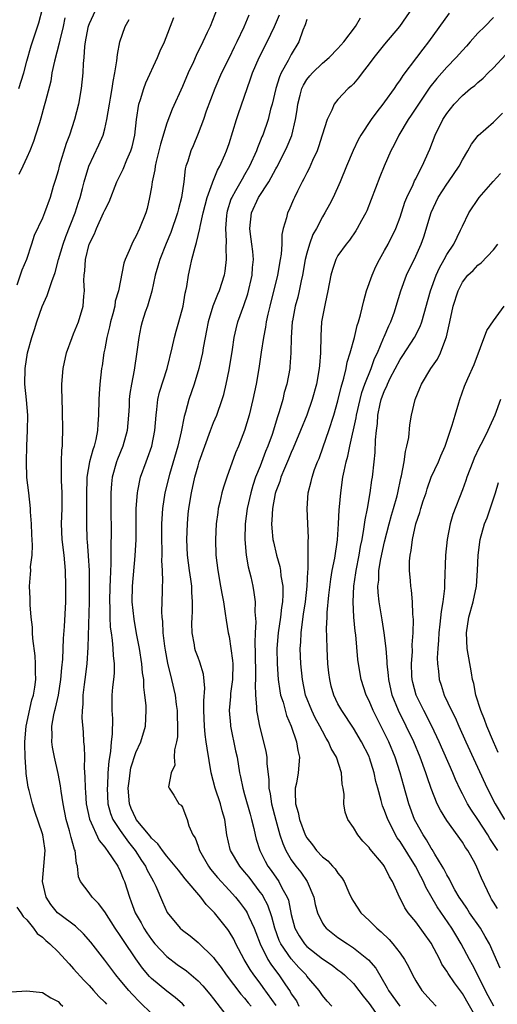
# Model space of a CAD drawing. Units: inches. Extents: x 2619000 to 2622000, y 1527000 to 1530000.
# Drawn here: x 2619798 to 2619859, y 1527675 to 1527802 of the extents above; entities that cross this region are included whole.
import ezdxf

# ---------------------------------------------------------------- set-up
doc = ezdxf.new("R2010")
doc.units = ezdxf.units.IN
doc.header["$MEASUREMENT"] = 0
doc.layers.add('LD26191527_2ft', color=93, linetype='Continuous')

msp = doc.modelspace()

# ---------------------------------------------------------------- linework, layer by layer
at = {"layer": 'LD26191527_2ft'}
for points, elevation in [([(2619824.36, 1527805.64), (2619822.55, 1527801), (2619822.19, 1527800.19), (2619821.64, 1527799), (2619820.77, 1527797.23), (2619820.42, 1527796.42), (2619819.75, 1527795), (2619819, 1527793.26), (2619817.67, 1527790.33), (2619817, 1527788.54), (2619816.17, 1527785.83), (2619815.97, 1527785), (2619815.62, 1527783.62), (2619815.48, 1527783), (2619815.44, 1527782.56), (2619815.1, 1527781), (2619815, 1527780.3), (2619814.77, 1527779), (2619814.44, 1527777.56), (2619814.27, 1527777), (2619813.48, 1527775), (2619813, 1527773.96), (2619812.65, 1527773.35), (2619812.48, 1527773), (2619812.16, 1527772.16), (2619811.63, 1527771), (2619811.46, 1527770.54), (2619810.76, 1527767), (2619810.36, 1527765.64), (2619810.28, 1527765), (2619810.04, 1527764.04), (2619809.75, 1527763), (2619809.63, 1527762.37), (2619809.27, 1527761), (2619809, 1527759.54), (2619808.88, 1527759), (2619808.66, 1527757.34), (2619808.59, 1527757), (2619808.37, 1527755), (2619808.28, 1527753.72), (2619808.24, 1527753), (2619808.21, 1527751), (2619808.11, 1527749.89), (2619808.08, 1527749), (2619807.86, 1527747.86), (2619807.63, 1527747), (2619807.45, 1527746.55), (2619807.06, 1527745), (2619806.72, 1527743), (2619806.66, 1527740.66), (2619806.67, 1527739), (2619806.66, 1527737.34), (2619806.64, 1527737), (2619806.7, 1527735), (2619806.74, 1527734.74), (2619806.88, 1527732.88), (2619806.98, 1527731), (2619807, 1527729), (2619806.98, 1527727), (2619806.84, 1527721.16), (2619806.69, 1527719), (2619806.45, 1527717), (2619806.35, 1527716.35), (2619806.2, 1527715), (2619806.17, 1527713.83), (2619806.08, 1527713), (2619806.06, 1527712.06), (2619806.21, 1527710.21), (2619806.29, 1527709), (2619806.37, 1527708.37), (2619806.38, 1527707), (2619806.36, 1527705.64), (2619806.46, 1527704.46), (2619806.47, 1527703), (2619806.52, 1527702.52), (2619806.62, 1527701), (2619807.03, 1527699.03), (2619808.29, 1527696.29), (2619809, 1527695.42), (2619809.17, 1527695.17), (2619809.32, 1527695), (2619810.06, 1527693.94), (2619810.67, 1527693), (2619811, 1527692.33), (2619811.36, 1527691.36), (2619811.54, 1527691), (2619812.17, 1527689), (2619812.42, 1527688.42), (2619812.92, 1527687), (2619813.68, 1527685.68), (2619814.02, 1527685), (2619814.41, 1527684.41), (2619815, 1527683.56), (2619815.46, 1527683), (2619817, 1527681.36), (2619818.33, 1527680.33), (2619819.51, 1527679.51), (2619821, 1527678.24), (2619821.61, 1527677.61), (2619822.52, 1527676.52), (2619823, 1527675.91), (2619825, 1527673.3)], 9122), ([(2619807.77, 1527803), (2619807, 1527801.33), (2619806.91, 1527801.09), (2619806.84, 1527800.84), (2619806.5, 1527799), (2619806.41, 1527798.41), (2619806.31, 1527797), (2619806.24, 1527796.24), (2619806.18, 1527795), (2619805.97, 1527793), (2619805.62, 1527791), (2619805.11, 1527789), (2619804.46, 1527787), (2619804.05, 1527785.95), (2619803.15, 1527783), (2619803, 1527782.41), (2619802.69, 1527781.31), (2619802.39, 1527780.39), (2619801.98, 1527779), (2619801.26, 1527777), (2619801, 1527776.34), (2619799.92, 1527774.08), (2619799.59, 1527773), (2619798.92, 1527771), (2619798.36, 1527769.64), (2619797.71, 1527767.71)], 9116), ([(2619797.94, 1527793), (2619798.58, 1527795), (2619799, 1527796.52), (2619799.52, 1527798.48), (2619799.7, 1527799), (2619800.53, 1527801.47), (2619801, 1527803.27)], 9112), ([(2619849, 1527804.02), (2619846.9, 1527801), (2619845, 1527798.7), (2619843.62, 1527797), (2619843, 1527796.16), (2619842.1, 1527795), (2619841.64, 1527794.36), (2619841, 1527793.61), (2619840.7, 1527793.3), (2619840.33, 1527793), (2619839, 1527791.6), (2619838.51, 1527791), (2619838.22, 1527790.22), (2619837.61, 1527789), (2619836.99, 1527787), (2619836.5, 1527785.5), (2619836.31, 1527785), (2619835.73, 1527783.73), (2619835.29, 1527782.71), (2619835, 1527782.15), (2619834.62, 1527781.38), (2619834.41, 1527781), (2619833.79, 1527779.79), (2619833.4, 1527779), (2619833.27, 1527778.73), (2619832.68, 1527777.32), (2619832.5, 1527777), (2619832.37, 1527776.37), (2619831.96, 1527775), (2619831.78, 1527774.22), (2619831.77, 1527773), (2619831.69, 1527771.69), (2619831.58, 1527771), (2619831.22, 1527769), (2619830.22, 1527765), (2619829.97, 1527763.97), (2619829.78, 1527763), (2619829.69, 1527762.31), (2619829.41, 1527761), (2619829.11, 1527759.11), (2619828.82, 1527757), (2619828.49, 1527755), (2619828.07, 1527753), (2619827.56, 1527751), (2619826.98, 1527749.02), (2619826.2, 1527747), (2619825.84, 1527746.16), (2619824.7, 1527743), (2619824.27, 1527741.73), (2619824.07, 1527741), (2619823.82, 1527739.82), (2619823.61, 1527739), (2619823.53, 1527738.47), (2619823.35, 1527737), (2619823.23, 1527735), (2619823.28, 1527733), (2619823.54, 1527731), (2619823.9, 1527729), (2619824.06, 1527728.06), (2619824.26, 1527727), (2619824.51, 1527725.49), (2619824.62, 1527724.62), (2619824.9, 1527723), (2619825, 1527722.54), (2619825.24, 1527721), (2619825.44, 1527719.44), (2619825.46, 1527719), (2619825.43, 1527717), (2619825.2, 1527715.2), (2619825.18, 1527714.82), (2619825.02, 1527713), (2619825.17, 1527711.17), (2619825.19, 1527711), (2619825.84, 1527707.84), (2619826.02, 1527707), (2619826.35, 1527705), (2619826.48, 1527704.48), (2619826.76, 1527703), (2619827, 1527702.21), (2619827.69, 1527699.69), (2619827.89, 1527699), (2619828.18, 1527697.82), (2619828.34, 1527697), (2619828.48, 1527696.48), (2619828.97, 1527695), (2619829.65, 1527693.65), (2619830, 1527693), (2619830.42, 1527692.42), (2619831.38, 1527691), (2619831.78, 1527690.22), (2619832.48, 1527689), (2619832.63, 1527688.63), (2619833, 1527686.78), (2619833.47, 1527685), (2619834.02, 1527684.02), (2619834.69, 1527683), (2619835, 1527682.67), (2619837, 1527681.08), (2619838.24, 1527680.24), (2619839, 1527679.65), (2619839.39, 1527679.39), (2619839.84, 1527679), (2619841, 1527677.88), (2619841.7, 1527677), (2619842.25, 1527676.25), (2619843, 1527675.32), (2619844.66, 1527673)], 9132), ([(2619803.89, 1527802.11), (2619803.65, 1527801), (2619803.23, 1527799.23), (2619803.16, 1527798.84), (2619802.53, 1527796.53), (2619802.21, 1527795), (2619802.05, 1527793.95), (2619801.37, 1527791.37), (2619801.23, 1527790.77), (2619800.79, 1527789.21), (2619800.59, 1527788.59), (2619800.1, 1527787), (2619799.82, 1527786.18), (2619799.36, 1527785), (2619799, 1527784.14), (2619798.48, 1527783), (2619797.94, 1527781.94)], 9114), ([(2619815, 1527674.04), (2619813.5, 1527675.5), (2619812.51, 1527676.51), (2619812.09, 1527677), (2619811, 1527678.34), (2619810.44, 1527679), (2619809, 1527680.9), (2619807.21, 1527683.21), (2619806.29, 1527684.29), (2619805.26, 1527685.26), (2619803.23, 1527686.77), (2619802.94, 1527687), (2619802.05, 1527688.05), (2619801.45, 1527689), (2619800.98, 1527691), (2619801.19, 1527693), (2619801.34, 1527695), (2619801.29, 1527695.29), (2619801.04, 1527697), (2619801, 1527697.14), (2619800, 1527700), (2619799.73, 1527701), (2619799.3, 1527702.7), (2619799.16, 1527703.16), (2619798.9, 1527704.9), (2619798.91, 1527705.09), (2619798.77, 1527707), (2619798.72, 1527708.72), (2619798.73, 1527709), (2619798.91, 1527711), (2619799.64, 1527714.36), (2619799.83, 1527715), (2619800, 1527716), (2619800.12, 1527717), (2619800.08, 1527717.92), (2619800.11, 1527719), (2619800.05, 1527720.05), (2619799.75, 1527722.25), (2619799.71, 1527723), (2619799.71, 1527723.71), (2619799.56, 1527725), (2619799.39, 1527726.61), (2619799.41, 1527727.41), (2619799.32, 1527729), (2619799.46, 1527730.54), (2619799.48, 1527731), (2619799.47, 1527731.47), (2619799.67, 1527733), (2619799.73, 1527734.27), (2619799.63, 1527735.63), (2619799.57, 1527737), (2619799.46, 1527738.54), (2619799.45, 1527739), (2619799.24, 1527741), (2619798.99, 1527742.99), (2619798.94, 1527745), (2619799, 1527747.06), (2619799.08, 1527749), (2619799.09, 1527751), (2619798.95, 1527752.95), (2619798.74, 1527755), (2619798.76, 1527757), (2619799.08, 1527759), (2619799.63, 1527761), (2619799.98, 1527762.02), (2619800.28, 1527763), (2619800.95, 1527764.95), (2619801.61, 1527766.39), (2619802.18, 1527768.18), (2619802.64, 1527769.36), (2619803.07, 1527771), (2619803.65, 1527773), (2619804.01, 1527773.99), (2619805.18, 1527777), (2619805.61, 1527778.39), (2619805.83, 1527779), (2619806.14, 1527780.14), (2619806.35, 1527781), (2619806.95, 1527783), (2619808.25, 1527785.75), (2619808.79, 1527787), (2619809, 1527787.81), (2619809.28, 1527789), (2619809.61, 1527791), (2619809.76, 1527791.76), (2619809.97, 1527793), (2619810.1, 1527793.9), (2619810.32, 1527795), (2619810.56, 1527796.56), (2619810.63, 1527797.37), (2619810.95, 1527799), (2619811.65, 1527801), (2619812.13, 1527801.87)], 9118), ([(2619819.27, 1527675), (2619819, 1527675.27), (2619818.08, 1527676.08), (2619817, 1527676.89), (2619815, 1527678.55), (2619814.78, 1527678.78), (2619813.86, 1527679.86), (2619813, 1527681.05), (2619811.41, 1527683.41), (2619811, 1527684.06), (2619810.35, 1527685), (2619809, 1527687.1), (2619808.2, 1527688.2), (2619807.38, 1527689), (2619807, 1527689.55), (2619805.9, 1527691), (2619805.61, 1527691.61), (2619805.5, 1527693), (2619805.35, 1527693.35), (2619805.19, 1527695), (2619805.12, 1527695.12), (2619804.67, 1527696.67), (2619804.62, 1527697), (2619804.48, 1527697.52), (2619804.04, 1527699), (2619803.64, 1527701), (2619803.38, 1527702.62), (2619803.31, 1527703.31), (2619803, 1527704.91), (2619802.53, 1527707), (2619802.29, 1527708.29), (2619802.2, 1527709), (2619802.24, 1527709.76), (2619802.21, 1527711), (2619802.45, 1527712.45), (2619802.58, 1527713), (2619802.67, 1527713.33), (2619803.04, 1527714.96), (2619803.37, 1527717), (2619803.49, 1527718.51), (2619803.61, 1527719.61), (2619803.71, 1527722.29), (2619803.82, 1527723.82), (2619803.98, 1527727), (2619804.01, 1527729), (2619803.96, 1527731), (2619803.77, 1527733), (2619803.51, 1527735), (2619803.43, 1527737), (2619803.53, 1527739), (2619803.54, 1527739.54), (2619803.53, 1527741), (2619803.43, 1527742.57), (2619803.42, 1527743), (2619803.46, 1527743.46), (2619803.42, 1527745), (2619803.48, 1527746.52), (2619803.55, 1527747), (2619803.59, 1527747.59), (2619803.62, 1527749), (2619803.58, 1527751.58), (2619803.52, 1527753), (2619803.49, 1527754.51), (2619803.5, 1527755), (2619803.65, 1527757), (2619804.07, 1527759), (2619804.8, 1527761), (2619805, 1527761.47), (2619805.61, 1527763), (2619806.21, 1527765), (2619806.31, 1527766.31), (2619806.41, 1527767), (2619806.33, 1527768.33), (2619806.37, 1527769), (2619806.45, 1527769.55), (2619806.51, 1527771), (2619807, 1527772.97), (2619807.68, 1527774.32), (2619807.94, 1527775), (2619808.86, 1527777), (2619809, 1527777.35), (2619809.56, 1527778.44), (2619810.57, 1527781), (2619811.36, 1527782.64), (2619811.84, 1527783.84), (2619812.36, 1527785), (2619812.51, 1527785.49), (2619812.87, 1527787), (2619813.08, 1527789), (2619813.39, 1527791), (2619813.6, 1527791.6), (2619814.03, 1527793), (2619814.27, 1527793.73), (2619815.81, 1527797), (2619816.15, 1527797.85), (2619816.67, 1527799), (2619817.88, 1527802.12)], 9120), ([(2619827.55, 1527802.45), (2619826.9, 1527800.9), (2619825.99, 1527799), (2619825.66, 1527798.34), (2619825, 1527796.95), (2619824.04, 1527795), (2619823.18, 1527793), (2619822.07, 1527790.07), (2619821.69, 1527789), (2619821, 1527787.21), (2619820.36, 1527785.64), (2619820.07, 1527785), (2619819.67, 1527783.67), (2619819.44, 1527783), (2619819.34, 1527782.66), (2619819.16, 1527781), (2619818.88, 1527779), (2619818.47, 1527777.53), (2619818.37, 1527777), (2619817.52, 1527774.48), (2619816.91, 1527773.09), (2619816.07, 1527771), (2619815.85, 1527770.15), (2619815.5, 1527769), (2619815.05, 1527766.95), (2619814.5, 1527765), (2619814.22, 1527764.22), (2619813.82, 1527763), (2619813.66, 1527762.34), (2619813.37, 1527761), (2619813.15, 1527759.15), (2619812.8, 1527756.8), (2619812.43, 1527755), (2619812.23, 1527753.77), (2619812.15, 1527753), (2619812.14, 1527752.14), (2619812.08, 1527751), (2619811.9, 1527749), (2619811.33, 1527747), (2619810.65, 1527745.35), (2619810.53, 1527745), (2619809.96, 1527743), (2619809.86, 1527742.14), (2619809.78, 1527741), (2619809.8, 1527739.8), (2619809.79, 1527739), (2619809.82, 1527735.82), (2619809.78, 1527734.22), (2619809.79, 1527731.79), (2619809.74, 1527731), (2619809.71, 1527729.71), (2619809.66, 1527729), (2619809.61, 1527727), (2619809.65, 1527726.35), (2619809.65, 1527725), (2619809.71, 1527723.71), (2619809.81, 1527723), (2619809.96, 1527722.04), (2619810.04, 1527721), (2619810.07, 1527720.07), (2619810.21, 1527719), (2619810.2, 1527717.8), (2619810.13, 1527717), (2619810.01, 1527716.01), (2619809.93, 1527715), (2619809.93, 1527713), (2619810, 1527712), (2619809.97, 1527709.97), (2619809.85, 1527709), (2619809.73, 1527707.73), (2619809.51, 1527706.49), (2619809.4, 1527705), (2619809.34, 1527703.34), (2619809.31, 1527703), (2619809.42, 1527701), (2619809.75, 1527699.75), (2619810.05, 1527699), (2619811, 1527697.56), (2619812.07, 1527696.07), (2619812.93, 1527695), (2619813.73, 1527693.73), (2619814.24, 1527693), (2619814.46, 1527692.46), (2619815, 1527691.48), (2619815.29, 1527691), (2619815.57, 1527690.43), (2619816.42, 1527688.42), (2619817.05, 1527687.05), (2619818.72, 1527685), (2619819, 1527684.74), (2619820.01, 1527684.01), (2619821, 1527683.18), (2619823, 1527681.23), (2619823.16, 1527681), (2619823.96, 1527679.96), (2619824.61, 1527679), (2619826.51, 1527676.51), (2619827, 1527675.99), (2619827.43, 1527675.43), (2619827.84, 1527675)], 9124), ([(2619831.07, 1527675.07), (2619829.4, 1527677.4), (2619829, 1527677.94), (2619828.17, 1527679), (2619827.69, 1527679.69), (2619826.94, 1527681), (2619825.88, 1527683), (2619825.59, 1527683.59), (2619825, 1527684.59), (2619824.83, 1527684.83), (2619823.11, 1527687), (2619823, 1527687.12), (2619822.06, 1527688.06), (2619821.35, 1527689), (2619819.35, 1527691.35), (2619818.47, 1527692.47), (2619818.08, 1527693), (2619817, 1527694.28), (2619816.44, 1527695), (2619815.84, 1527695.84), (2619815, 1527696.6), (2619814.83, 1527696.83), (2619813.06, 1527699), (2619813, 1527699.1), (2619812.4, 1527700.4), (2619812.18, 1527701), (2619812.02, 1527703), (2619812.2, 1527704.2), (2619812.28, 1527705), (2619812.38, 1527705.62), (2619813, 1527707.59), (2619813.63, 1527709), (2619814.24, 1527711), (2619814.35, 1527713), (2619814.33, 1527713.67), (2619814.18, 1527715), (2619814.02, 1527716.02), (2619814.01, 1527717), (2619813.87, 1527717.87), (2619813.79, 1527719), (2619813.46, 1527721), (2619813.09, 1527722.91), (2619812.77, 1527724.77), (2619812.54, 1527727), (2619812.56, 1527729), (2619812.93, 1527732.92), (2619813.03, 1527735), (2619813.05, 1527739), (2619813.2, 1527741), (2619813.27, 1527741.27), (2619813.62, 1527743), (2619814.33, 1527745), (2619814.52, 1527745.48), (2619815.04, 1527747), (2619815.44, 1527749), (2619815.6, 1527751), (2619815.7, 1527751.7), (2619815.84, 1527753), (2619816.06, 1527753.94), (2619817.02, 1527757), (2619817.67, 1527759.67), (2619817.97, 1527761), (2619818.19, 1527761.81), (2619818.53, 1527763), (2619819.07, 1527765), (2619819.33, 1527766.67), (2619819.43, 1527767), (2619819.55, 1527767.55), (2619819.76, 1527769), (2619820.01, 1527769.99), (2619820.22, 1527771), (2619820.62, 1527772.62), (2619820.82, 1527773.18), (2619821.23, 1527775), (2619821.26, 1527775.26), (2619821.67, 1527777), (2619822.19, 1527779), (2619822.88, 1527780.88), (2619822.91, 1527781), (2619823.51, 1527782.49), (2619823.81, 1527783), (2619824.46, 1527784.46), (2619824.68, 1527785), (2619825, 1527785.94), (2619825.49, 1527787.49), (2619825.95, 1527789), (2619826.21, 1527789.79), (2619827.31, 1527793), (2619827.77, 1527794.23), (2619828.03, 1527795), (2619828.88, 1527797), (2619829.9, 1527799), (2619830.85, 1527801), (2619831.5, 1527802.5)], 9126), ([(2619835, 1527801.87), (2619834.79, 1527801.21), (2619834.49, 1527800.49), (2619833.95, 1527799), (2619833, 1527797.39), (2619832.59, 1527796.59), (2619831.7, 1527795), (2619831.48, 1527794.52), (2619831.01, 1527793), (2619830.52, 1527791), (2619830.34, 1527790.34), (2619830.01, 1527789), (2619829.32, 1527787), (2619829.22, 1527786.78), (2619829, 1527786.22), (2619828.64, 1527785.36), (2619828.53, 1527785), (2619827.64, 1527783), (2619827, 1527781.89), (2619826.66, 1527781.34), (2619825.84, 1527779.84), (2619825.34, 1527779), (2619825.24, 1527778.76), (2619824.76, 1527777.24), (2619824.7, 1527777), (2619824.66, 1527776.66), (2619824.52, 1527775), (2619824.62, 1527773.38), (2619824.56, 1527772.56), (2619824.64, 1527771), (2619824.47, 1527769.53), (2619824.38, 1527769), (2619823.73, 1527767), (2619823.5, 1527766.5), (2619822.9, 1527765), (2619822.29, 1527763), (2619822.1, 1527761.9), (2619821.91, 1527761), (2619821.65, 1527759.65), (2619821.56, 1527759), (2619821.11, 1527757), (2619820.52, 1527755), (2619819.82, 1527753), (2619819.38, 1527751.38), (2619819.2, 1527750.8), (2619818.84, 1527748.84), (2619818.41, 1527747), (2619817.35, 1527743.35), (2619816.74, 1527741), (2619816.42, 1527739), (2619816.33, 1527737.67), (2619816.31, 1527737), (2619816.31, 1527735), (2619816.35, 1527733.65), (2619816.33, 1527733), (2619816.29, 1527732.29), (2619816.37, 1527731), (2619816.42, 1527729.58), (2619816.37, 1527729), (2619816.37, 1527728.37), (2619816.31, 1527725.69), (2619816.36, 1527725), (2619816.44, 1527724.44), (2619816.49, 1527723), (2619816.7, 1527721.3), (2619816.78, 1527720.78), (2619817.09, 1527719.09), (2619817.61, 1527717), (2619818.07, 1527715), (2619818.21, 1527713.79), (2619818.33, 1527713), (2619818.33, 1527712.33), (2619818.38, 1527711), (2619818.36, 1527709.64), (2619818.25, 1527709), (2619817.96, 1527707.96), (2619817.94, 1527707), (2619818.01, 1527705.99), (2619817.53, 1527705), (2619817.19, 1527703.19), (2619817.28, 1527703), (2619817.89, 1527702.11), (2619818.55, 1527701), (2619818.84, 1527700.84), (2619819, 1527700.57), (2619819.42, 1527699.42), (2619819.59, 1527699), (2619819.82, 1527698.18), (2619820.34, 1527697), (2619820.62, 1527696.62), (2619821, 1527695.57), (2619821.14, 1527695.14), (2619821.18, 1527695), (2619822.34, 1527693), (2619822.62, 1527692.62), (2619823.52, 1527691.52), (2619825, 1527689.91), (2619825.81, 1527689), (2619826.35, 1527688.35), (2619827, 1527687.5), (2619827.2, 1527687.2), (2619827.31, 1527687), (2619827.53, 1527686.47), (2619828.22, 1527685), (2619828.45, 1527684.45), (2619829.01, 1527683), (2619829.99, 1527681), (2619830.37, 1527680.37), (2619831.21, 1527679.21), (2619831.38, 1527679), (2619832.16, 1527677.84), (2619832.85, 1527676.85), (2619833, 1527676.58), (2619833.65, 1527675.65), (2619833.97, 1527675)], 9128), ([(2619838.22, 1527675), (2619837.63, 1527675.63), (2619837, 1527676.37), (2619836.57, 1527677), (2619835, 1527678.85), (2619834.9, 1527679), (2619833.97, 1527679.97), (2619833, 1527681.06), (2619831.66, 1527683), (2619831.44, 1527683.44), (2619830.87, 1527685), (2619830.49, 1527686.49), (2619829.97, 1527687.97), (2619829.44, 1527689), (2619829.28, 1527689.28), (2619829, 1527689.66), (2619827.56, 1527691.56), (2619827, 1527692.28), (2619826.38, 1527693), (2619825.16, 1527695), (2619825.12, 1527695.12), (2619824.69, 1527697), (2619824.45, 1527699), (2619824.12, 1527700.12), (2619823.89, 1527701), (2619823.2, 1527703), (2619822.68, 1527705), (2619822.16, 1527708.16), (2619822.07, 1527709), (2619821.93, 1527709.93), (2619821.83, 1527711), (2619821.74, 1527713), (2619821.74, 1527714.26), (2619821.88, 1527715.88), (2619821.7, 1527717.7), (2619821.23, 1527719.23), (2619821, 1527719.81), (2619820.69, 1527720.69), (2619820.6, 1527721), (2619820.53, 1527721.47), (2619820.25, 1527723), (2619820.21, 1527724.21), (2619820.23, 1527725), (2619820.29, 1527725.71), (2619820.31, 1527727), (2619820.21, 1527728.21), (2619820.2, 1527729), (2619820.09, 1527729.91), (2619819.91, 1527731), (2619819.64, 1527733), (2619819.55, 1527735), (2619819.63, 1527737), (2619819.75, 1527738.25), (2619819.84, 1527739), (2619820.17, 1527741), (2619820.6, 1527743), (2619821, 1527744.48), (2619821.16, 1527745), (2619822.6, 1527749), (2619823, 1527750.03), (2619823.4, 1527751), (2619824.12, 1527753), (2619824.33, 1527753.67), (2619824.64, 1527755), (2619825, 1527756.82), (2619825.43, 1527759.43), (2619825.66, 1527761), (2619825.9, 1527762.1), (2619826.14, 1527763), (2619826.91, 1527765.09), (2619827.4, 1527766.6), (2619827.95, 1527769), (2619828.01, 1527769.99), (2619828.12, 1527771), (2619828.05, 1527772.05), (2619827.94, 1527773), (2619827.75, 1527774.25), (2619827.66, 1527775), (2619827.86, 1527777), (2619828.8, 1527779), (2619830.12, 1527781), (2619831, 1527782.67), (2619831.12, 1527782.88), (2619832.22, 1527785), (2619832.46, 1527785.54), (2619833.05, 1527786.95), (2619833.56, 1527789), (2619833.75, 1527790.25), (2619833.84, 1527791), (2619834.15, 1527792.15), (2619834.36, 1527793), (2619834.56, 1527793.44), (2619835, 1527794.15), (2619835.38, 1527794.62), (2619835.71, 1527795), (2619837, 1527796.28), (2619837.89, 1527797), (2619839, 1527798.15), (2619839.77, 1527799), (2619841.27, 1527801), (2619841.9, 1527802.1)], 9130), ([(2619853.29, 1527802.71), (2619850.66, 1527799), (2619849.92, 1527798.08), (2619849.12, 1527797), (2619847.34, 1527794.66), (2619847, 1527794.11), (2619846.52, 1527793.48), (2619846.21, 1527793), (2619845, 1527791.3), (2619844.78, 1527791), (2619843.99, 1527790.01), (2619843.26, 1527789), (2619841.95, 1527787), (2619841.61, 1527786.39), (2619840.95, 1527785.05), (2619840.09, 1527783), (2619839.29, 1527781), (2619838.4, 1527779), (2619837.93, 1527778.07), (2619837.33, 1527777), (2619837, 1527776.48), (2619836.23, 1527775), (2619835.79, 1527774.21), (2619835.35, 1527773), (2619835, 1527771.83), (2619834.8, 1527771), (2619834.43, 1527769), (2619834.25, 1527768.25), (2619834, 1527767), (2619833.82, 1527766.18), (2619833.49, 1527765), (2619833.14, 1527763.14), (2619833.12, 1527763), (2619832.99, 1527760.99), (2619832.95, 1527759), (2619832.81, 1527757.19), (2619832.79, 1527757), (2619832.41, 1527755), (2619832.1, 1527753.9), (2619831.89, 1527753), (2619831.44, 1527751.44), (2619831.21, 1527750.79), (2619830.52, 1527748.52), (2619829.98, 1527747), (2619829.7, 1527746.3), (2619829, 1527744.45), (2619828.41, 1527743), (2619828.05, 1527741.95), (2619827.78, 1527741), (2619827.33, 1527739), (2619827.07, 1527737), (2619827.03, 1527735), (2619827.21, 1527733), (2619827.47, 1527731.47), (2619827.78, 1527730.22), (2619828.05, 1527729), (2619828.19, 1527728.19), (2619828.34, 1527727), (2619828.32, 1527725.68), (2619828.43, 1527724.43), (2619828.34, 1527723), (2619828.3, 1527721.7), (2619828.37, 1527720.37), (2619828.41, 1527717.59), (2619828.4, 1527717), (2619828.35, 1527716.35), (2619828.39, 1527715), (2619828.54, 1527713.46), (2619828.53, 1527713), (2619828.59, 1527712.59), (2619828.9, 1527711), (2619829.41, 1527709), (2619829.72, 1527707.72), (2619829.85, 1527707), (2619829.87, 1527706.13), (2619830.12, 1527704.12), (2619830.11, 1527703), (2619830.27, 1527702.27), (2619830.44, 1527701), (2619831, 1527698.89), (2619831.54, 1527697), (2619831.9, 1527695.9), (2619832.29, 1527695), (2619833, 1527693.8), (2619833.58, 1527693), (2619834.21, 1527692.21), (2619835.05, 1527691), (2619835.88, 1527689), (2619836.07, 1527688.07), (2619836.35, 1527687), (2619837, 1527685.64), (2619837.25, 1527685.25), (2619837.47, 1527685), (2619838.33, 1527684.33), (2619839, 1527683.83), (2619840.21, 1527683), (2619841, 1527682.5), (2619842.94, 1527680.94), (2619843.86, 1527679.86), (2619845.34, 1527677.34), (2619845.52, 1527677), (2619846.96, 1527675)], 9134), ([(2619859, 1527802.15), (2619857.88, 1527801), (2619857, 1527800.12), (2619856.02, 1527799), (2619855.54, 1527798.46), (2619855, 1527797.91), (2619854.21, 1527797), (2619853, 1527795.77), (2619851.71, 1527794.29), (2619850.83, 1527793.17), (2619849.35, 1527791), (2619848.43, 1527789.57), (2619848.04, 1527789), (2619846.84, 1527787), (2619846.23, 1527785.77), (2619845.82, 1527785), (2619844.93, 1527783), (2619844.37, 1527781.63), (2619843.27, 1527778.73), (2619842.71, 1527777.29), (2619842.57, 1527777), (2619842.02, 1527776.02), (2619841.49, 1527775), (2619841.3, 1527774.7), (2619840.48, 1527773.52), (2619840.04, 1527773), (2619839, 1527771.51), (2619838.72, 1527771), (2619838.29, 1527769.71), (2619838.09, 1527769), (2619837.71, 1527767), (2619837.34, 1527765.34), (2619837, 1527763.62), (2619836.9, 1527763), (2619836.8, 1527761.2), (2619836.77, 1527759), (2619836.61, 1527757.39), (2619836.59, 1527757), (2619836.23, 1527755), (2619835.69, 1527753), (2619834.99, 1527751), (2619834.19, 1527749), (2619833.25, 1527746.75), (2619833, 1527746.21), (2619832.65, 1527745.35), (2619832.12, 1527744.12), (2619831.67, 1527743), (2619831.52, 1527742.48), (2619831, 1527741.16), (2619830.93, 1527740.93), (2619830.57, 1527739), (2619830.51, 1527737.49), (2619830.46, 1527737), (2619830.48, 1527736.48), (2619830.63, 1527735), (2619830.69, 1527734.69), (2619831.08, 1527733), (2619831.52, 1527731.52), (2619831.61, 1527731), (2619831.67, 1527730.33), (2619831.9, 1527729), (2619831.93, 1527727.93), (2619831.87, 1527727), (2619831.74, 1527726.26), (2619831.6, 1527725), (2619831.29, 1527723), (2619831.15, 1527721), (2619831.18, 1527719), (2619831.33, 1527717), (2619831.53, 1527715.53), (2619831.63, 1527715), (2619831.94, 1527714.06), (2619832.38, 1527712.38), (2619832.99, 1527711), (2619833.67, 1527709), (2619833.85, 1527707.85), (2619834.05, 1527707), (2619833.9, 1527705), (2619833.66, 1527703.66), (2619833.51, 1527703), (2619833.49, 1527702.51), (2619833.56, 1527701), (2619833.89, 1527699.89), (2619834.06, 1527699), (2619834.8, 1527697), (2619835, 1527696.63), (2619835.72, 1527695.72), (2619836.26, 1527695), (2619837, 1527694.2), (2619837.68, 1527693.68), (2619838.32, 1527693), (2619838.64, 1527692.64), (2619839, 1527692.07), (2619839.5, 1527691.5), (2619839.8, 1527691), (2619840.42, 1527689.58), (2619840.79, 1527688.79), (2619841, 1527688.45), (2619841.95, 1527687), (2619843, 1527686.01), (2619843.98, 1527685), (2619844.55, 1527684.55), (2619845.57, 1527683.57), (2619846.07, 1527683), (2619847, 1527681.8), (2619847.55, 1527681), (2619848.07, 1527680.07), (2619848.57, 1527679), (2619849, 1527678.25), (2619849.81, 1527677), (2619851, 1527675.68), (2619851.65, 1527675)], 9136), ([(2619857, 1527673.15), (2619855, 1527676.63), (2619853.97, 1527677.97), (2619853.17, 1527679.17), (2619853, 1527679.49), (2619852.38, 1527680.38), (2619852.09, 1527681), (2619851, 1527683.07), (2619849, 1527685.81), (2619848.03, 1527687), (2619847.61, 1527687.61), (2619847, 1527688.88), (2619846.93, 1527689), (2619846.02, 1527691), (2619845.62, 1527691.62), (2619845, 1527692.94), (2619844.8, 1527693.2), (2619843.16, 1527695.16), (2619843, 1527695.41), (2619842.21, 1527696.21), (2619841.54, 1527697), (2619841, 1527697.97), (2619840.29, 1527699), (2619839.93, 1527699.94), (2619839.76, 1527701), (2619839.8, 1527702.2), (2619839.67, 1527703), (2619839.54, 1527703.54), (2619839.46, 1527705), (2619838.8, 1527707), (2619838.13, 1527708.13), (2619837.78, 1527709), (2619837.47, 1527709.47), (2619837, 1527710.33), (2619836.66, 1527711), (2619836.08, 1527712.08), (2619835.63, 1527713), (2619834.84, 1527715), (2619834.43, 1527717), (2619834.24, 1527719), (2619834.15, 1527721), (2619834.21, 1527721.79), (2619834.25, 1527723), (2619834.42, 1527724.42), (2619834.59, 1527725.41), (2619834.83, 1527727), (2619835.04, 1527729), (2619835.12, 1527730.88), (2619835.16, 1527731.16), (2619835.19, 1527733), (2619835.17, 1527734.83), (2619835.21, 1527735.2), (2619835.11, 1527737), (2619835.04, 1527739), (2619835.19, 1527741), (2619835.56, 1527742.44), (2619835.67, 1527743), (2619836, 1527744), (2619836.38, 1527745), (2619836.57, 1527745.43), (2619837.1, 1527746.9), (2619837.81, 1527749), (2619838.46, 1527751), (2619839, 1527752.82), (2619839.41, 1527754.59), (2619839.76, 1527755.76), (2619840.05, 1527757), (2619840.2, 1527757.8), (2619840.59, 1527759), (2619841.12, 1527761), (2619841.47, 1527762.53), (2619841.63, 1527763), (2619841.88, 1527763.88), (2619842.31, 1527765.69), (2619842.69, 1527767), (2619843.39, 1527769), (2619843.87, 1527770.13), (2619844.33, 1527771), (2619845, 1527772.17), (2619845.45, 1527773), (2619846.43, 1527775), (2619847, 1527776.46), (2619847.62, 1527778.38), (2619847.87, 1527779), (2619848.66, 1527780.66), (2619848.86, 1527781.14), (2619849, 1527781.39), (2619849.52, 1527782.48), (2619849.85, 1527783), (2619850.81, 1527785.19), (2619851.51, 1527787), (2619852.51, 1527789), (2619853, 1527789.78), (2619853.95, 1527791), (2619855, 1527792.11), (2619856.06, 1527793), (2619856.59, 1527793.41), (2619857, 1527793.77), (2619857.67, 1527794.33), (2619858.33, 1527795), (2619859, 1527795.65), (2619860.61, 1527797.39)], 9138), ([(2619859.06, 1527675), (2619858.33, 1527676.33), (2619856.31, 1527680.31), (2619855.92, 1527681), (2619854.85, 1527683), (2619854.15, 1527684.15), (2619853.66, 1527685), (2619851.77, 1527687.77), (2619850.29, 1527690.29), (2619849.99, 1527691), (2619849.65, 1527691.65), (2619848.98, 1527693), (2619847, 1527696.15), (2619846.63, 1527696.63), (2619846.41, 1527697), (2619845.84, 1527698.16), (2619845.4, 1527699), (2619845, 1527700.15), (2619844.75, 1527700.75), (2619844.57, 1527701.43), (2619844.12, 1527703), (2619843.89, 1527703.89), (2619843.65, 1527705), (2619843.06, 1527706.94), (2619843, 1527707.1), (2619842.04, 1527709), (2619841, 1527710.74), (2619839.48, 1527713), (2619839, 1527713.88), (2619838.46, 1527715), (2619838.14, 1527716.14), (2619837.95, 1527717), (2619837.84, 1527717.84), (2619837.72, 1527719), (2619837.6, 1527721), (2619837.58, 1527722.42), (2619837.54, 1527723.54), (2619837.61, 1527725), (2619837.62, 1527725.62), (2619837.83, 1527727.83), (2619838.08, 1527729.92), (2619838.27, 1527731), (2619838.6, 1527732.6), (2619838.96, 1527734.96), (2619839.09, 1527737), (2619839.17, 1527738.83), (2619839.22, 1527739.22), (2619839.35, 1527741), (2619839.64, 1527743), (2619839.79, 1527743.79), (2619840.07, 1527745), (2619840.28, 1527745.72), (2619840.54, 1527747), (2619841.34, 1527750.66), (2619841.38, 1527751), (2619841.84, 1527753), (2619842.08, 1527753.92), (2619842.47, 1527755), (2619843.27, 1527757), (2619843.72, 1527758.28), (2619844.07, 1527759), (2619844.88, 1527760.88), (2619844.94, 1527761.06), (2619845.53, 1527762.47), (2619845.82, 1527763), (2619846.27, 1527764.27), (2619846.5, 1527765), (2619847.07, 1527767), (2619847.8, 1527769), (2619849, 1527771.44), (2619849.71, 1527773), (2619850.06, 1527773.94), (2619851, 1527777.07), (2619851.9, 1527779), (2619853, 1527780.7), (2619853.22, 1527781), (2619854.58, 1527783), (2619855, 1527783.83), (2619855.7, 1527785), (2619856.16, 1527785.84), (2619857.04, 1527786.96), (2619859, 1527788.69), (2619860.16, 1527789.84)], 9140), ([(2619859.85, 1527679.85), (2619858.48, 1527683), (2619857.95, 1527683.95), (2619857.32, 1527685), (2619855.93, 1527687), (2619855.57, 1527687.57), (2619855, 1527688.38), (2619854.6, 1527689), (2619854.04, 1527689.96), (2619853.48, 1527691), (2619853.33, 1527691.33), (2619853, 1527691.86), (2619852.63, 1527692.63), (2619852.42, 1527693), (2619851.47, 1527694.53), (2619851.12, 1527695.12), (2619851, 1527695.29), (2619850.37, 1527696.37), (2619849.94, 1527697), (2619849, 1527698.7), (2619848.85, 1527699), (2619848.13, 1527701), (2619847.43, 1527703.43), (2619847.01, 1527705), (2619846.37, 1527707), (2619845.53, 1527709), (2619843.52, 1527713), (2619843, 1527714.27), (2619842.64, 1527715), (2619841.99, 1527717), (2619841.64, 1527719), (2619841.57, 1527719.57), (2619841.28, 1527722.72), (2619841.21, 1527723.21), (2619841.05, 1527725), (2619840.95, 1527727), (2619841.03, 1527729), (2619841.3, 1527730.7), (2619841.33, 1527731), (2619841.74, 1527733), (2619841.91, 1527734.09), (2619842.1, 1527735), (2619842.35, 1527736.35), (2619842.48, 1527737.52), (2619842.8, 1527739), (2619843.16, 1527741), (2619843.37, 1527742.63), (2619843.43, 1527743), (2619843.64, 1527745), (2619843.79, 1527746.21), (2619843.84, 1527747.84), (2619843.96, 1527749), (2619844.09, 1527749.91), (2619844.15, 1527751), (2619844.44, 1527752.44), (2619844.57, 1527753), (2619845, 1527754.18), (2619845.28, 1527754.72), (2619845.37, 1527755), (2619845.73, 1527755.73), (2619847, 1527758.15), (2619847.35, 1527758.65), (2619848.86, 1527761), (2619849.59, 1527762.41), (2619849.78, 1527763), (2619850.91, 1527767), (2619851.64, 1527769), (2619852.05, 1527769.95), (2619852.67, 1527771), (2619853, 1527771.64), (2619853.89, 1527773), (2619854.77, 1527774.77), (2619855, 1527775.31), (2619855.83, 1527777), (2619857.18, 1527779), (2619858.95, 1527781.05), (2619859.91, 1527782.09)], 9142), ([(2619859.53, 1527687.53), (2619859, 1527688.36), (2619858.76, 1527688.76), (2619858.61, 1527689), (2619857.46, 1527691.46), (2619856.88, 1527692.88), (2619856.6, 1527693.4), (2619855.69, 1527695), (2619855.4, 1527695.4), (2619855, 1527696.09), (2619853, 1527698.87), (2619852.17, 1527700.17), (2619851.78, 1527701), (2619851, 1527702.97), (2619850.47, 1527704.47), (2619850.31, 1527705), (2619849.58, 1527707), (2619848.74, 1527709), (2619847.77, 1527711), (2619846.78, 1527713), (2619845.99, 1527715), (2619845.53, 1527717), (2619845.5, 1527717.5), (2619845.33, 1527719), (2619845.33, 1527719.33), (2619845.19, 1527721), (2619844.95, 1527723), (2619844.67, 1527724.67), (2619844.56, 1527725.44), (2619844.31, 1527727), (2619844.18, 1527728.18), (2619844.15, 1527729), (2619844.24, 1527729.76), (2619844.27, 1527731), (2619844.53, 1527732.53), (2619845, 1527734.71), (2619845.58, 1527737), (2619845.88, 1527738.12), (2619846.15, 1527739), (2619846.6, 1527740.6), (2619846.7, 1527741), (2619847.1, 1527742.9), (2619847.17, 1527743.17), (2619847.5, 1527745), (2619847.67, 1527746.33), (2619847.88, 1527747), (2619848.11, 1527748.11), (2619848.26, 1527749.74), (2619848.48, 1527751), (2619848.95, 1527753), (2619849.55, 1527754.45), (2619849.75, 1527755), (2619850.96, 1527757), (2619851.8, 1527758.2), (2619852.19, 1527759), (2619852.87, 1527760.87), (2619852.95, 1527761.05), (2619853.37, 1527763), (2619853.84, 1527765), (2619854.47, 1527767), (2619855, 1527768.1), (2619855.71, 1527769), (2619856.39, 1527769.61), (2619857, 1527770.3), (2619857.42, 1527770.58), (2619859, 1527772.26), (2619859.55, 1527773)], 9144), ([(2619859.57, 1527695), (2619858.53, 1527696.53), (2619858.27, 1527697), (2619857, 1527698.97), (2619856.19, 1527700.19), (2619855.68, 1527701), (2619855, 1527702.31), (2619854.75, 1527702.75), (2619854.12, 1527704.12), (2619853.76, 1527705), (2619852.02, 1527709), (2619851.08, 1527711), (2619850.05, 1527713), (2619849.07, 1527715), (2619848.63, 1527716.63), (2619848.54, 1527717), (2619848.52, 1527717.48), (2619848.47, 1527719), (2619848.58, 1527720.58), (2619848.56, 1527721.44), (2619848.66, 1527723), (2619848.71, 1527724.71), (2619848.62, 1527725.38), (2619848.61, 1527727), (2619848.48, 1527728.48), (2619848.38, 1527729), (2619848.33, 1527729.67), (2619848.2, 1527731), (2619848.2, 1527732.2), (2619848.29, 1527733), (2619848.43, 1527733.57), (2619848.57, 1527735), (2619849.01, 1527737), (2619849.54, 1527738.46), (2619849.68, 1527739), (2619849.98, 1527739.98), (2619850.33, 1527741), (2619850.48, 1527741.52), (2619851, 1527743), (2619851.92, 1527745), (2619852.23, 1527745.77), (2619852.8, 1527747), (2619853.71, 1527749.71), (2619854.07, 1527751), (2619854.56, 1527752.56), (2619854.68, 1527753), (2619855.28, 1527754.72), (2619855.69, 1527755.69), (2619856.5, 1527757.5), (2619858.13, 1527761.87), (2619859, 1527763.14), (2619860.39, 1527765)], 9146), ([(2619859.92, 1527753), (2619859.16, 1527751), (2619858.49, 1527749.51), (2619858.29, 1527749), (2619857.6, 1527747.6), (2619857.18, 1527746.82), (2619856.53, 1527745.47), (2619856.34, 1527745), (2619855.57, 1527743), (2619855.43, 1527742.57), (2619855, 1527741.4), (2619853.77, 1527738.23), (2619853.43, 1527737), (2619853.03, 1527735), (2619852.83, 1527733), (2619852.7, 1527729.3), (2619852.71, 1527729), (2619852.7, 1527728.7), (2619852.51, 1527727), (2619852.27, 1527725.73), (2619852.1, 1527724.1), (2619851.96, 1527723), (2619851.94, 1527722.06), (2619851.86, 1527721), (2619851.78, 1527719.78), (2619851.82, 1527719), (2619851.93, 1527718.07), (2619852, 1527717), (2619852.26, 1527716.26), (2619852.66, 1527715), (2619853.61, 1527713), (2619854.09, 1527712.09), (2619854.55, 1527711), (2619855.44, 1527709), (2619858.18, 1527703), (2619859.22, 1527701), (2619860.42, 1527699)], 9148), ([(2619859.62, 1527707.62), (2619859, 1527709), (2619858.17, 1527711), (2619857.85, 1527711.85), (2619857.38, 1527713), (2619856.75, 1527715), (2619856.46, 1527716.46), (2619856.32, 1527717), (2619856.16, 1527717.84), (2619855.64, 1527721), (2619855.53, 1527723), (2619855.84, 1527725), (2619856.38, 1527727), (2619856.8, 1527729), (2619856.96, 1527731), (2619857.03, 1527733), (2619857.28, 1527735), (2619857.85, 1527737), (2619858.21, 1527737.79), (2619859.27, 1527741), (2619859.67, 1527742.33)], 9150), ([(2619797.7, 1527687.7), (2619798.22, 1527687), (2619798.5, 1527686.5), (2619799, 1527686.1), (2619799.85, 1527685), (2619800.33, 1527684.33), (2619801, 1527683.87), (2619801.43, 1527683.43), (2619801.95, 1527683), (2619803, 1527681.98), (2619803.9, 1527681), (2619804.41, 1527680.41), (2619805, 1527679.8), (2619806.31, 1527678.31), (2619807, 1527677.62), (2619807.56, 1527677), (2619808.23, 1527676.23), (2619809, 1527675.48), (2619809.22, 1527675.22)], 9116), ([(2619797, 1527676.82), (2619798.97, 1527676.97), (2619801, 1527676.75), (2619802.07, 1527676.07), (2619803, 1527675.59), (2619803.29, 1527675.29), (2619803.62, 1527675)], 9114)]:
    msp.add_lwpolyline(points, dxfattribs=dict(at, elevation=elevation))

doc.saveas('drawing.dxf')
